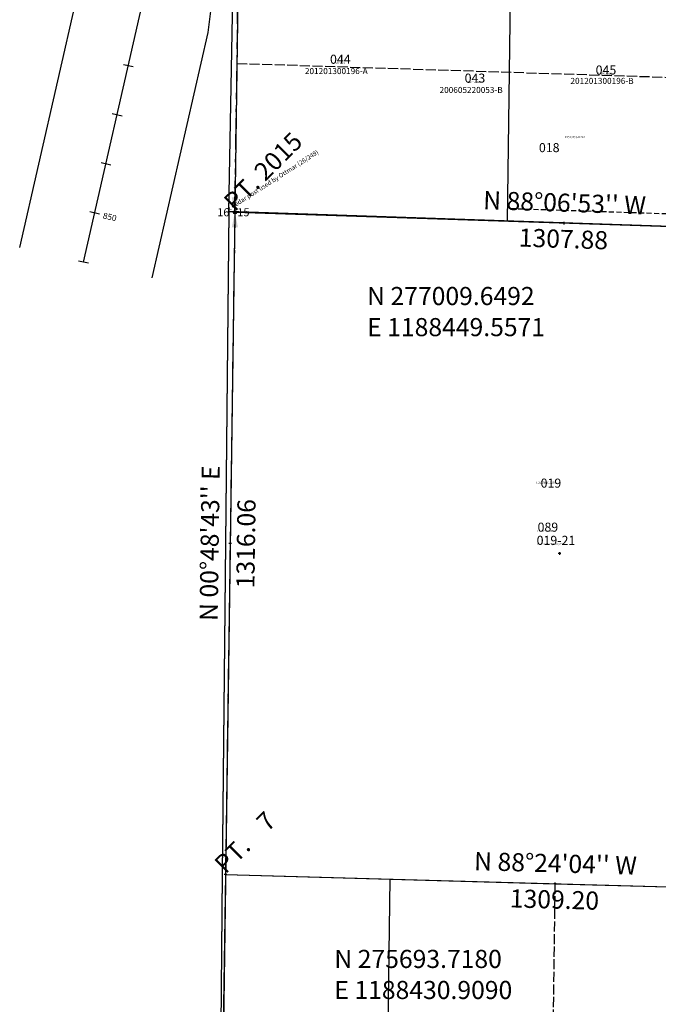
# Model space of a CAD drawing. Extents: x 1188022 to 1194585, y 273960 to 280621.
# Drawn here: x 1188022 to 1189291, y 275436 to 277393 of the extents above; entities that cross this region are included whole.
import ezdxf
from ezdxf.enums import TextEntityAlignment as Align

# ---------------------------------------------------------------- set-up
doc = ezdxf.new("R2010")
doc.units = 0
doc.header["$LTSCALE"] = 50
doc.header["$MEASUREMENT"] = 0
for name, pattern in [('EASEMENT', [0.3, 0.2, -0.1]), ('PLAT-LINE', [0.5, 0.4, -0.1]), ('SECTION', [2.5, 1.25, -0.25, 0.25, -0.25, 0.25, -0.25])]:
    doc.linetypes.add(name, pattern=pattern)
doc.layers.get('0').update_dxf_attribs({"color": 6, "linetype": 'CONTINUOUS'})
for name, color, linetype in [('26-249', 11, 'CONTINUOUS'), ('47-012', 40, 'CONTINUOUS'), ('5167', 11, 'CONTINUOUS'), ('EASEMENT', 15, 'EASEMENT'), ('MONUMENT', 5, 'CONTINUOUS'), ('NOTATION', 3, 'CONTINUOUS'), ('PARC-OLD', 7, 'CONTINUOUS'), ('PARCEL-ID', 7, 'CONTINUOUS'), ('PLAT', 3, 'CONTINUOUS'), ('PLAT-LINE', 4, 'PLAT-LINE'), ('PROC-NO', 4, 'CONTINUOUS'), ('ROW', 3, 'CONTINUOUS'), ('SHORT-PLAT', 9, 'CONTINUOUS'), ('SR3', 200, 'CONTINUOUS'), ('SUB', 4, 'CONTINUOUS'), ('SUB-TEXT', 7, 'CONTINUOUS'), ('SURVEY', 7, 'CONTINUOUS'), ('TAX-LOT', 2, 'CONTINUOUS'), ('TIC', 7, 'CONTINUOUS')]:
    doc.layers.add(name, color=color, linetype=linetype)
doc.styles.add('L0', font='SIMPLEX', dxfattribs={"oblique": 15})

# ---------------------------------------------------------------- blocks, each defined once
blk = doc.blocks.new('GEWQC')
at = {"layer": 'MONUMENT'}
blk.add_circle((0, 0), 3, dxfattribs=at)
for points in [[(6.2, 30), (0.6, 2.9), (-6.2, 30), (-0.6, 2.9)], [(-6.2, -30), (-0.6, -2.9), (6.2, -30), (0.6, -2.9)]]:
    blk.add_solid(points, dxfattribs=at)
at = {"layer": 'MONUMENT', "color": 7, "style": 'L0', "oblique": 15}
blk.add_attdef('WEST', text='', height=16, dxfattribs=at).set_placement((-10.8, -7.8), align=Align.RIGHT)
blk.add_attdef('EAST', (4.8, -7.8), '', height=16, dxfattribs=at)
blk = doc.blocks.new('26249')
at = {"layer": '26-249'}
for p, q in [((-13, -1317.3), (0, 0)), ((0, 0), (2625.8, -88.1)), ((-26, -2634.5), (-13, -1317.3))]:
    blk.add_line(p, q, dxfattribs=at)
blk = doc.blocks.new('47012')
at = {"layer": '47-012'}
blk.add_line((-29.2, -2039.7), (-75.3, -5263.9), dxfattribs=at)
blk = doc.blocks.new('SR3_F15')
at = {"layer": 'SR3'}
for p, q in [((1188437.7, 277011.2), (1188486.6, 279640.8)), ((1188022.1, 276939.2), (1188201.9, 277726.8)), ((1188148.9, 276910.3), (1188328.6, 277697.9)), ((1188396.6, 277366.6), (1188409.1, 277466.4)), ((1188285.3, 276879.2), (1188396.6, 277366.6)), ((1188247.6, 277298.1), (1188228.1, 277302.5)), ((1188225.4, 277200.6), (1188205.9, 277205)), ((1188203.1, 277103.1), (1188183.6, 277107.5)), ((1188180.9, 277005.6), (1188161.4, 277010)), ((1188158.6, 276908.1), (1188139.1, 276912.5))]:
    blk.add_line(p, q, dxfattribs=at)
at = {"layer": 'SR3', "style": 'L0', "oblique": 15}
blk.add_text('850', height=12, rotation=347.1438, dxfattribs=at).set_placement((1188186.4, 276997.4))
blk = doc.blocks.new('5167')
at = {"layer": '5167'}
for p, q in [((-2607.4, 1377), (-2594.5, 2694.3)), ((-2594.5, 2694.3), (31.4, 2606.3)), ((-2620.4, 59.8), (-2607.4, 1377))]:
    blk.add_line(p, q, dxfattribs=at)
blk = doc.blocks.new('TIC')
at = {"color": 7}
for p, q in [((2.5, 0), (-2.5, 0)), ((0, 2.5), (0, -2.5))]:
    blk.add_line(p, q, dxfattribs=at)

msp = doc.modelspace()

# ---------------------------------------------------------------- linework, layer by layer
at = {"layer": 'EASEMENT'}
msp.add_line((1189757.1, 276991.6), (1188990.6, 277016.9), dxfattribs=at)
at = {"layer": 'PLAT-LINE'}
msp.add_line((1188453.8, 277305.7), (1189760.6, 277263.6), dxfattribs=at)
at = {"layer": 'PLAT-LINE', "color": 12}
msp.add_line((1189085.3, 275675.5), (1189067.4, 274362.8), dxfattribs=at)
at = {"layer": 'SUB'}
for p, q in [((1188468.3, 278325.5), (1188449.6, 277009.6)), ((1188449.6, 277009.6), (1188430.9, 275693.7)), ((1188430.9, 275693.7), (1188412.3, 274377.8))]:
    msp.add_line(p, q, dxfattribs=at)
at = {"layer": 'SUB', "color": 12}
for p, q in [((1189756.7, 276966.6), (1188449.6, 277009.6)), ((1188430.9, 275693.7), (1189739.6, 275657.2))]:
    msp.add_line(p, q, dxfattribs=at)
at = {"layer": 'SUB-TEXT'}
for points in [[(1188449.6, 277009.6, 0, 9, 0), (1188476.9, 276986.3, 0, 0, 0), (1188665.2, 276825.4, 0, 0, 0), (1188701.2, 276825.4, 0, 0, 0)], [(1188430.9, 275693.7, 0, 9, 0), (1188455.2, 275667.1, 0, 0, 0), (1188600.1, 275508.1, 0, 0, 0), (1188636.1, 275508.1, 0, 0, 0)]]:
    msp.add_lwpolyline(points, format="xyseb", dxfattribs=at)
at = {"layer": 'TAX-LOT', "color": 4, "linetype": 'SECTION'}
for q in [(1188458, 277601.8), (1188430.9, 275693.7)]:
    msp.add_line((1188449.6, 277009.6), q, dxfattribs=at)
at = {"layer": 'TAX-LOT'}
for p, q in [((1188998, 277584.8), (1188990.2, 276991.9)), ((1188990.2, 276991.9), (1188449.6, 277009.6)), ((1189390.1, 276978.7), (1188990.2, 276991.9)), ((1188430.9, 275693.7), (1188412.3, 274377.8)), ((1188430.9, 275693.7), (1188758.1, 275684.6)), ((1188739.8, 274370.3), (1188758.1, 275684.6)), ((1188758.1, 275684.6), (1189085.3, 275675.5)), ((1189085.3, 275675.5), (1189739.6, 275657.2))]:
    msp.add_line(p, q, dxfattribs=at)

# ---------------------------------------------------------------- block references
at = {"layer": 'MONUMENT'}
msp.add_blockref('GEWQC', (1188449.6, 277009.6), dxfattribs=at).add_auto_attribs({'WEST': '16', 'EAST': '15'})
at = {"layer": 'PLAT', "rotation": 0.003049422068774043}
msp.add_blockref('5167', (1191032.7, 274317.3), dxfattribs=at)
at = {"layer": 'ROW'}
msp.add_blockref('SR3_F15', (0.1, 0.4), dxfattribs=at)
at = {"layer": 'SURVEY'}
for name, p, rotation in [('47012', (1188487, 279641.3), 0.006363038977514285), ('26249', (1188438.1, 277011.9), 0.003049422068774043)]:
    msp.add_blockref(name, p, dxfattribs=dict(at, rotation=rotation))
at = {"layer": 'TIC'}
for p in [(1189103.1, 276988.1), (1188440.2, 276351.7), (1189094.2, 276331.8), (1188430.9, 275693.7), (1189085.3, 275675.5)]:
    msp.add_blockref('TIC', p, dxfattribs=at)

# ---------------------------------------------------------------- texts
at = {"layer": 'NOTATION', "style": 'L0', "oblique": 15}
for s, height, p in [('043', 18, (1188906, 277267.4)), ('F152463180200', 3, (1188910, 277267)), ('F151335389200', 4, (1189105.4, 277157.1)), ('018', 18, (1189053.5, 277129.3)), ('F151335710200', 4, (1189047.7, 276470.6)), ('019', 18, (1189056.9, 276462.6)), ('019-21', 18, (1189049, 276348.9)), ('F152040798200/NULL/72422', 3, (1189050, 276349))]:
    msp.add_text(s, height=height, dxfattribs=at).set_placement(p)
for s, height, rotation, p in [('PT. 2015                             ', 36, 45, (1188449.6, 277009.6)), ('x Cedar post used by Ottmar (26/249)', 9, 32.7536, (1188438.2, 277012)), ('PT.    7                             ', 36, 45, (1188430.9, 275693.7))]:
    msp.add_text(s, height=height, rotation=rotation, dxfattribs=at).set_placement(p)
at = {"layer": 'PARC-OLD', "style": 'L0', "oblique": 15}
for s, p in [('018', (1189053.5, 277129.3)), ('019-21', (1189049, 276348.9))]:
    msp.add_text(s, height=18, dxfattribs=at).set_placement(p)
at = {"layer": 'PARCEL-ID', "style": 'L0', "oblique": 15}
for s, p in [('044', (1188638.6, 277304.9)), ('045', (1189166.2, 277283.5)), ('089', (1189050.8, 276375.1))]:
    msp.add_text(s, height=18, dxfattribs=at).set_placement(p)
at = {"layer": 'PROC-NO', "style": 'L0', "oblique": 15}
for s, p in [('F152560381200', (1188640, 277305)), ('F152560399200', (1189170, 277284)), ('F152512507200', (1189050, 276375))]:
    msp.add_text(s, height=3, dxfattribs=at).set_placement(p)
at = {"layer": 'SHORT-PLAT', "style": 'L0', "oblique": 15}
for s, p in [('201201300196-A', (1188588.7, 277284.4)), ('201201300196-B', (1189116.1, 277264.9))]:
    msp.add_text(s, height=12, dxfattribs=at).set_placement(p)
at = {"layer": 'SHORT-PLAT', "color": 12, "style": 'L0', "oblique": 15}
msp.add_text('200605220053-B', height=12, dxfattribs=at).set_placement((1188856.1, 277246.9))
at = {"layer": 'SUB-TEXT', "style": 'L0', "oblique": 15}
for s, rotation, p in [("N 88%%D06'53'' W", 358.1148, (1189104.3, 277024.1)), ('1307.88', 358.1148, (1189102, 276952.2)), ("N 00%%D48'43'' E", 89.1881, (1188404.2, 276352.2)), ('1316.06', 89.1881, (1188476.2, 276351.2)), ("N 88%%D24'04'' W", 358.401, (1189086.3, 275711.4)), ('1309.20', 358.401, (1189084.2, 275639.5))]:
    msp.add_text(s, height=36, rotation=rotation, dxfattribs=at).set_placement(p, align=Align.MIDDLE)
for s, p in [(' N 277009.6492', (1188701.2, 276825.4)), (' E 1188449.5571', (1188701.2, 276763.6)), (' N 275693.7180', (1188636.1, 275508.1)), (' E 1188430.9090', (1188636.1, 275446.4))]:
    msp.add_text(s, height=36, dxfattribs=at).set_placement(p)

doc.saveas('drawing.dxf')
